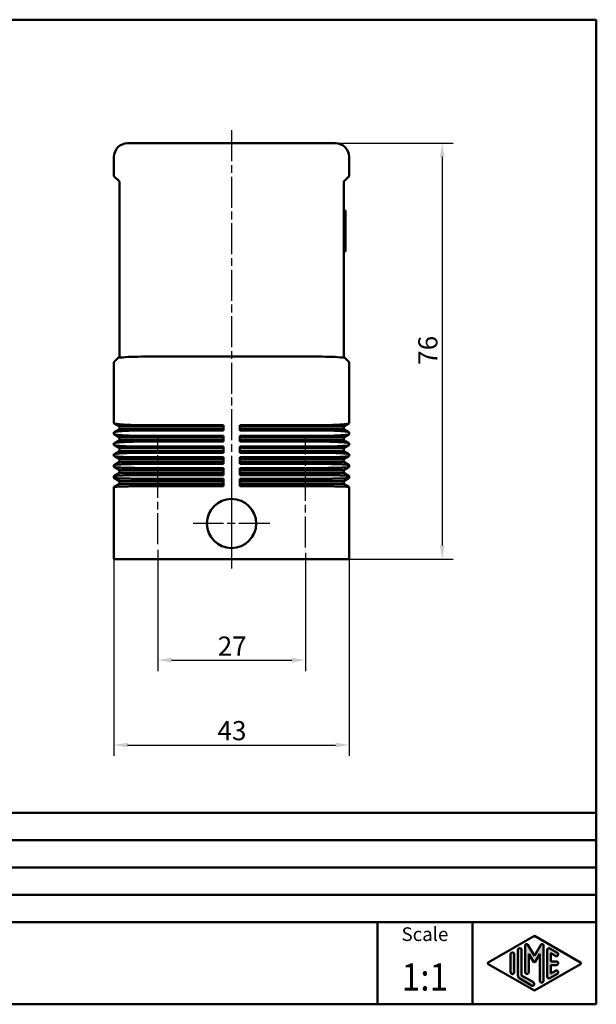
# Model space of a CAD drawing. Extents: x 10 to 287, y 10 to 210.
# Drawn here: x 182 to 287, y 10 to 190 of the extents above; entities that cross this region are included whole.
import ezdxf
from ezdxf.enums import TextEntityAlignment as Align

# ---------------------------------------------------------------- set-up
doc = ezdxf.new("R2010")
doc.units = 0
doc.linetypes.add('CHAIN', pattern=[0.3543, 0.2362, -0.0295, 0.0591, -0.0295])
doc.linetypes.add('DASH_DOT', pattern=[0.37, 0.24, -0.06, 0.01, -0.06])
for name, color, linetype, lineweight in [('Bemaßungen(TC_020513_DIN)', 7, 'Continuous', 25), ('Mittellinie(TC_020513_DIN)', 7, 'DASH_DOT', 25), ('Mittelpunktmarkierung(TC_020513_DIN)', 7, 'Continuous', 25), ('Schraffur', 179, 'Continuous', 9), ('Sichtbare Kanten(TC_020513_DIN)', 7, 'Continuous', 50), ('Skizziergeometrie(ISO)', 7, 'Continuous', 50), ('Symbole(ISO)', 7, 'Continuous', 25)]:
    doc.layers.add(name, color=color, linetype=linetype, lineweight=lineweight)
doc.styles.add('Aktuell-BSI', font='ARIAL.TTF')
doc.styles.add('Kopie von TC 5 mm', font='ARIAL.TTF', dxfattribs={"width": 1.2})
doc.styles.add('TC 2_5 mm', font='ARIAL.TTF', dxfattribs={"width": 0.9})
doc.styles.add('TC 3_5 mm', font='ARIAL.TTF', dxfattribs={"width": 0.8})
doc.styles.add('TC 5 mm', font='ARIAL.TTF', dxfattribs={"width": 0.9})
doc.dimstyles.new('STANDARD-TC_020513_DIN', dxfattribs={"dimtxt": 3.5, "dimasz": 2.5, "dimexe": 2, "dimexo": 1, "dimgap": 0.8, "dimtad": 1, "dimrnd": 1e-08, "dimzin": 12, "dimtxsty": 'Aktuell-BSI', "dimcen": 0.09, "dimdle": 10, "dimclrd": 7, "dimclre": 7, "dimclrt": 7, "dimadec": 0, "dimazin": 3, "dimtfac": 1, "dimtmove": 0, "dimatfit": 3, "dimfxl": 1, "dimtolj": 1, "dimtzin": 0, "dimlwd": 25, "dimlwe": 25, "dimarcsym": 0})

# ---------------------------------------------------------------- blocks, each defined once
blk = doc.blocks.new('Ränder Ilme Rahmen A4 quer')
at = {"layer": 'Skizziergeometrie(ISO)'}
for p, q in [((10, 190), (287, 190)), ((287, 190), (287, 10)), ((10, 10), (287, 10))]:
    blk.add_line(p, q, dxfattribs=at)
blk = doc.blocks.new('Schriftfelder Ilme')
at = {"layer": 'Schraffur'}
h = blk.add_hatch(color=7, dxfattribs=at)
edge = h.paths.add_edge_path()
edge.add_line((188.49, 14.02), (186.32, 15.27))
edge.add_line((186.32, 15.27), (186.32, 19.94))
edge.add_arc((185.99, 19.94), 0.333, 0, 180)
edge.add_line((185.66, 19.94), (185.66, 15.27))
edge.add_arc((186.32, 15.27), 0.667, 180, 240.0184)
edge.add_line((185.99, 14.69), (188.16, 13.44))
edge.add_arc((188.32, 13.73), 0.333, 240.0184, 420.0184)
h = blk.add_hatch(color=7, dxfattribs=at)
edge = h.paths.add_edge_path()
edge.add_line((188.66, 18.85), (187.48, 20.89))
edge.add_arc((187.25, 20.75), 0.265, 30, 180)
edge.add_line((186.99, 20.75), (186.99, 15.85))
edge.add_arc((187.32, 15.85), 0.333, 180, 360)
edge.add_line((187.66, 15.85), (187.66, 19.25))
edge.add_line((187.66, 19.25), (188.51, 17.77))
edge.add_arc((188.66, 17.85), 0.167, 210, 330)
edge.add_line((188.8, 17.77), (189.66, 19.25))
edge.add_line((189.66, 19.25), (189.66, 14.29))
edge.add_arc((189.99, 14.29), 0.333, 180, 360)
edge.add_line((190.32, 14.29), (190.32, 20.75))
edge.add_arc((190.06, 20.75), 0.265, 0, 150)
edge.add_line((189.83, 20.89), (188.66, 18.85))
h = blk.add_hatch(color=7, dxfattribs=at)
edge = h.paths.add_edge_path()
edge.add_arc((192.69, 15.85), 0.333, 299.9816, 479.9816)
edge.add_line((192.52, 16.14), (191.66, 15.63))
edge.add_line((191.66, 15.63), (191.66, 17.17))
edge.add_line((191.66, 17.17), (192.69, 17.17))
edge.add_arc((192.69, 17.5), 0.333, 270, 450)
edge.add_line((192.69, 17.83), (191.66, 17.83))
edge.add_line((191.66, 17.83), (191.66, 19.37))
edge.add_line((191.66, 19.37), (192.52, 18.87))
edge.add_arc((192.69, 19.15), 0.333, 240.0184, 420.0184)
edge.add_line((192.86, 19.44), (191.49, 20.23))
edge.add_arc((191.32, 19.94), 0.333, 60.0184, 180)
edge.add_line((190.99, 19.94), (190.99, 15.06))
edge.add_arc((191.32, 15.06), 0.333, 180, 299.9816)
edge.add_line((191.49, 14.77), (192.86, 15.56))
h = blk.add_hatch(color=7, dxfattribs=at)
edge = h.paths.add_edge_path()
edge.add_arc((184.66, 19.15), 0.333, 0, 180)
edge.add_line((184.32, 19.15), (184.32, 15.85))
edge.add_arc((184.66, 15.85), 0.333, 180, 360)
edge.add_line((184.99, 15.85), (184.99, 19.15))
for p, q in [((185.66, 19.94), (185.66, 15.27)), ((186.32, 15.27), (186.32, 19.94)), ((186.99, 20.75), (186.99, 15.85)), ((188.66, 18.85), (187.48, 20.89)), ((189.83, 20.89), (188.66, 18.85)), ((190.32, 14.29), (190.32, 20.75)), ((190.99, 15.06, 10), (190.99, 19.94, 10)), ((191.49, 20.23, 10), (192.86, 19.44, 10)), ((184.32, 15.85, 10), (184.32, 19.15, 10)), ((184.99, 19.15, 10), (184.99, 15.85, 10)), ((187.66, 19.25), (188.51, 17.77)), ((187.66, 15.85), (187.66, 19.25)), ((188.8, 17.77), (189.66, 19.25)), ((189.66, 19.25), (189.66, 14.29)), ((191.66, 19.37, 10), (191.66, 17.83, 10)), ((192.52, 18.87, 10), (191.66, 19.37, 10)), ((191.66, 17.83, 10), (192.69, 17.83, 10)), ((191.66, 17.17, 10), (191.66, 15.63, 10)), ((192.69, 17.17, 10), (191.66, 17.17, 10)), ((185.99, 14.69), (188.16, 13.44)), ((188.49, 14.02), (186.32, 15.27)), ((192.86, 15.56, 10), (191.49, 14.77, 10)), ((191.66, 15.63, 10), (192.52, 16.14, 10))]:
    blk.add_line(p, q)
for centre, radius, start, end in [((185.99, 19.94), 0.333, 0, 180), ((187.25, 20.75), 0.265, 30, 180), ((190.06, 20.75), 0.265, 0, 150), ((191.32, 19.94, 10), 0.333, 60.0184, 180), ((184.66, 19.15, 10), 0.333, 0, 180), ((192.69, 19.15, 10), 0.333, 240.0184, 60.0184), ((188.66, 17.85), 0.167, 210, 330), ((192.69, 17.5, 10), 0.333, 270, 90), ((184.66, 15.85, 10), 0.333, 180, 0), ((186.32, 15.27), 0.667, 180, 240.0184), ((187.32, 15.85), 0.333, 180, 0), ((191.32, 15.06, 10), 0.333, 180, 299.9816), ((192.69, 15.85, 10), 0.333, 299.9816, 119.9816), ((188.32, 13.73), 0.333, 240.0184, 60.0184), ((189.99, 14.29), 0.333, 180, 0)]:
    blk.add_arc(centre, radius, start, end)
at = {"layer": 'Skizziergeometrie(ISO)'}
for p, q in [((19.98, 45), (199.98, 45)), ((19.98, 45), (19.98, 10)), ((26.98, 45), (26.98, 25)), ((44.98, 45), (44.98, 25)), ((19.98, 40), (199.98, 40)), ((19.98, 35), (199.98, 35)), ((19.98, 30), (199.98, 30)), ((19.98, 25), (199.98, 25)), ((49.98, 10), (49.98, 25)), ((159.98, 25), (159.98, 10)), ((177.33, 25), (177.33, 10)), ((180.24, 17.65), (188.66, 22.5)), ((188.66, 22.5), (197.07, 17.65)), ((185.66, 15.27), (185.66, 19.94)), ((186.32, 19.94), (186.32, 15.27)), ((186.99, 15.85), (186.99, 20.75)), ((187.48, 20.89), (188.66, 18.85)), ((189.83, 20.89), (188.66, 18.85)), ((190.32, 14.29), (190.32, 20.75)), ((190.99, 15.06), (190.99, 19.94)), ((191.49, 20.23), (192.86, 19.44)), ((184.32, 15.85), (184.32, 19.15)), ((184.99, 19.15), (184.99, 15.85)), ((187.66, 19.25), (187.66, 15.85)), ((188.51, 17.77), (187.66, 19.25)), ((189.66, 19.25), (188.8, 17.77)), ((189.66, 14.29), (189.66, 19.25)), ((191.66, 19.37), (191.66, 17.83)), ((192.52, 18.87), (191.66, 19.37)), ((19.98, 17.5), (49.98, 17.5)), ((188.66, 12.5), (180.24, 17.36)), ((197.07, 17.36), (188.66, 12.5)), ((191.66, 17.83), (192.69, 17.83)), ((191.66, 17.17), (191.66, 15.63)), ((192.69, 17.17), (191.66, 17.17)), ((188.16, 13.44), (185.99, 14.69)), ((186.32, 15.27), (188.49, 14.02)), ((192.86, 15.56), (191.49, 14.77)), ((191.66, 15.63), (192.52, 16.14))]:
    blk.add_line(p, q, dxfattribs=at)
for centre, radius, start, end in [((185.99, 19.94), 0.333, 0, 180), ((187.25, 20.75), 0.265, 30, 180), ((190.06, 20.75), 0.265, 0, 150), ((191.32, 19.94), 0.333, 60.0184, 180), ((184.66, 19.15), 0.333, 0, 180), ((192.69, 19.15), 0.333, 240.0184, 60.0184), ((180.32, 17.5), 0.167, 119.9816, 240.0184), ((188.66, 17.85), 0.167, 210, 330), ((192.69, 17.5), 0.333, 270, 90), ((196.99, 17.5), 0.167, 299.9816, 60.0184), ((184.66, 15.85), 0.333, 180, 0), ((186.32, 15.27), 0.667, 180, 240.0184), ((187.32, 15.85), 0.333, 180, 0), ((191.32, 15.06), 0.333, 180, 299.9816), ((192.69, 15.85), 0.333, 299.9816, 119.9816), ((188.32, 13.73), 0.333, 240.0184, 60.0184), ((189.99, 14.29), 0.333, 180, 0)]:
    blk.add_arc(centre, radius, start, end, dxfattribs=at)
at = {"layer": 'Symbole(ISO)', "color": 7}
for s, insert, char_height, width, attachment_point, style in [('04.01.2007', (39.98, 21.25), 3.5, 20.9533, 5, 'TC 3_5 mm'), ('Scale', (168.66, 22.5), 2.5, 17.3406, 5, 'TC 2_5 mm'), (' Date', (20.98, 21.25), 2.5, 8.9975, 4, 'TC 2_5 mm'), (' Sign.', (20.98, 13.75), 2.5, 8.971, 4, 'TC 2_5 mm')]:
    blk.add_mtext(s, dxfattribs=dict(at, insert=insert, char_height=char_height, width=width, attachment_point=attachment_point, style=style))
at = {"layer": 'Symbole(ISO)', "color": 7, "style": 'Kopie von TC 5 mm', "width": 1.2}
blk.add_attdef('BAUTEILNUMMER', text='', height=4, dxfattribs=at).set_placement((50.98, 21.25), align=Align.MIDDLE_LEFT)
at = {"layer": 'Symbole(ISO)', "color": 7, "style": 'TC 5 mm', "width": 0.9}
blk.add_attdef('FirstViewScale', text='', height=5, dxfattribs=at).set_placement((168.66, 15), align=Align.MIDDLE_CENTER)
blk = doc.blocks.new('*D13')
at = {"layer": 'Bemaßungen(TC_020513_DIN)', "color": 7, "linetype": 'Continuous', "lineweight": 25}
for p, q in [((206.84, 93.09), (206.84, 70.92)), ((233.84, 92.54), (233.84, 70.92)), ((209.34, 72.92), (231.34, 72.92))]:
    blk.add_line(p, q, dxfattribs=at)
at = {"layer": 'Bemaßungen(TC_020513_DIN)', "color": 7, "linetype": 'Continuous'}
for points in [[(209.34, 73.34), (209.34, 72.5), (206.84, 72.92)], [(231.34, 73.34), (231.34, 72.5), (233.84, 72.92)]]:
    blk.add_solid(points, dxfattribs=at)
at = {"layer": 'Defpoints', "color": 0, "linetype": 'Continuous'}
for p in [(206.84, 94.09), (233.84, 93.54), (233.84, 72.92)]:
    blk.add_point(p, dxfattribs=at)
at = {"layer": 'Bemaßungen(TC_020513_DIN)', "color": 7, "linetype": 'Continuous', "lineweight": 25, "insert": (217.8, 77.24), "char_height": 3.5, "attachment_point": 1, "style": 'Aktuell-BSI'}
blk.add_mtext('\\A1;27', dxfattribs=at)
blk = doc.blocks.new('*D14')
at = {"layer": 'Bemaßungen(TC_020513_DIN)', "color": 7, "linetype": 'Continuous', "lineweight": 25}
for p, q in [((198.84, 96.99), (198.84, 55.4)), ((241.84, 96.99), (241.84, 55.4)), ((201.34, 57.4), (239.34, 57.4))]:
    blk.add_line(p, q, dxfattribs=at)
at = {"layer": 'Bemaßungen(TC_020513_DIN)', "color": 7, "linetype": 'Continuous'}
for points in [[(201.34, 57.82), (201.34, 56.98), (198.84, 57.4)], [(239.34, 57.82), (239.34, 56.98), (241.84, 57.4)]]:
    blk.add_solid(points, dxfattribs=at)
at = {"layer": 'Defpoints', "color": 0, "linetype": 'Continuous'}
for p in [(198.84, 97.99), (241.84, 97.99), (241.84, 57.4)]:
    blk.add_point(p, dxfattribs=at)
at = {"layer": 'Bemaßungen(TC_020513_DIN)', "color": 7, "linetype": 'Continuous', "lineweight": 25, "insert": (217.76, 61.78), "char_height": 3.5, "attachment_point": 1, "style": 'Aktuell-BSI'}
blk.add_mtext('\\A1;43', dxfattribs=at)
blk = doc.blocks.new('*D15')
at = {"layer": 'Bemaßungen(TC_020513_DIN)', "color": 7, "linetype": 'Continuous', "lineweight": 25}
for p, q in [((237.84, 167.4), (260.84, 167.4)), ((258.84, 164.9), (258.84, 93.9)), ((237.84, 91.4), (260.84, 91.4))]:
    blk.add_line(p, q, dxfattribs=at)
at = {"layer": 'Bemaßungen(TC_020513_DIN)', "color": 7, "linetype": 'Continuous'}
for points in [[(258.42, 164.9), (259.26, 164.9), (258.84, 167.4)], [(258.42, 93.9), (259.26, 93.9), (258.84, 91.4)]]:
    blk.add_solid(points, dxfattribs=at)
at = {"layer": 'Defpoints', "color": 0, "linetype": 'Continuous'}
for p in [(236.84, 167.4), (236.84, 91.4), (258.84, 91.4)]:
    blk.add_point(p, dxfattribs=at)
at = {"layer": 'Bemaßungen(TC_020513_DIN)', "color": 7, "linetype": 'Continuous', "lineweight": 25, "insert": (254.46, 126.91), "char_height": 3.5, "attachment_point": 1, "rotation": 90, "style": 'Aktuell-BSI'}
blk.add_mtext('\\A1;76', dxfattribs=at)

msp = doc.modelspace()

# ---------------------------------------------------------------- linework, layer by layer
at = {"layer": 'Mittellinie(TC_020513_DIN)', "linetype": 'CHAIN', "ltscale": 23.990969}
for p, q in [((220.339, 169.792), (220.339, 89.685)), ((206.839, 94.09), (206.839, 113.9)), ((233.839, 93.535), (233.839, 113.9))]:
    msp.add_line(p, q, dxfattribs=at)
at = {"layer": 'Mittelpunktmarkierung(TC_020513_DIN)', "linetype": 'CHAIN', "ltscale": 23.990969}
for p, q in [((220.339, 104.9), (220.339, 90.9)), ((227.339, 97.9), (213.339, 97.9))]:
    msp.add_line(p, q, dxfattribs=at)
at = {"layer": 'Sichtbare Kanten(TC_020513_DIN)'}
for p, q in [((201.339, 167.4), (203.839, 167.4)), ((236.839, 167.4), (203.839, 167.4)), ((236.839, 167.4), (239.339, 167.4)), ((198.839, 164.9), (198.839, 161.4)), ((241.839, 161.4), (241.839, 164.9)), ((199.839, 160.4), (198.839, 161.4)), ((199.839, 160.4), (199.839, 128.4)), ((241.839, 161.4), (240.839, 160.4)), ((240.839, 128.4), (240.839, 160.4)), ((240.839, 155.148), (241.139, 155.148)), ((241.139, 151.4), (241.139, 155.148)), ((240.839, 151.4), (241.139, 151.4)), ((241.139, 147.651), (241.139, 151.4)), ((240.839, 147.651), (241.139, 147.651)), ((198.839, 127.4), (199.615, 128.176)), ((199.615, 128.176), (199.839, 128.4)), ((236.839, 128.4), (203.839, 128.4)), ((240.839, 128.4), (241.062, 128.176)), ((241.062, 128.176), (241.839, 127.4)), ((198.839, 127.4), (198.839, 116.226)), ((241.839, 116.226), (241.839, 127.4)), ((198.876, 116.204), (198.839, 116.226)), ((198.876, 116.204), (199.839, 115.648)), ((203.839, 115.648), (199.839, 115.648)), ((199.839, 115.648), (199.839, 115.148)), ((203.839, 115.878), (218.839, 115.878)), ((203.839, 115.648), (218.839, 115.648)), ((218.839, 115.878), (218.839, 114.909)), ((221.839, 115.878), (236.839, 115.878)), ((221.839, 114.909), (221.839, 115.878)), ((236.839, 115.648), (221.839, 115.648)), ((236.839, 115.648), (240.839, 115.648)), ((241.802, 116.204), (240.839, 115.648)), ((240.839, 115.648), (240.839, 115.148)), ((241.839, 116.226), (241.802, 116.204)), ((198.839, 114.571), (198.873, 114.59)), ((198.839, 114.571), (198.839, 114.226)), ((198.868, 114.209), (198.839, 114.226)), ((198.868, 114.209), (199.839, 113.649)), ((199.839, 115.148), (198.873, 114.59)), ((203.839, 115.148), (199.839, 115.148)), ((203.839, 113.649), (199.839, 113.649)), ((199.839, 113.649), (199.839, 113.149)), ((203.839, 115.148), (218.839, 115.148)), ((218.839, 114.909), (203.839, 114.909)), ((203.839, 113.918), (218.839, 113.918)), ((203.839, 113.649), (218.839, 113.649)), ((218.839, 113.918), (218.839, 112.868)), ((236.839, 115.148), (221.839, 115.148)), ((236.839, 114.909), (221.839, 114.909)), ((221.839, 113.918), (236.839, 113.918)), ((221.839, 112.868), (221.839, 113.918)), ((236.839, 113.649), (221.839, 113.649)), ((236.839, 115.148), (240.839, 115.148)), ((236.839, 113.649), (240.839, 113.649)), ((240.839, 115.148), (241.805, 114.59)), ((241.81, 114.209), (240.839, 113.649)), ((240.839, 113.649), (240.839, 113.149)), ((241.805, 114.59), (241.839, 114.571)), ((241.839, 114.226), (241.81, 114.209)), ((241.839, 114.226), (241.839, 114.571)), ((198.839, 112.571), (198.865, 112.586)), ((198.839, 112.571), (198.839, 112.226)), ((198.861, 112.214), (198.839, 112.226)), ((198.861, 112.214), (199.839, 111.649)), ((199.839, 113.149), (198.865, 112.586)), ((203.839, 113.149), (199.839, 113.149)), ((203.839, 111.649), (199.839, 111.649)), ((199.839, 111.649), (199.839, 111.149)), ((203.839, 113.149), (218.839, 113.149)), ((218.839, 112.868), (203.839, 112.868)), ((203.839, 111.959), (218.839, 111.959)), ((203.839, 111.649), (218.839, 111.649)), ((218.839, 111.959), (218.839, 110.828)), ((236.839, 113.149), (221.839, 113.149)), ((236.839, 112.868), (221.839, 112.868)), ((221.839, 111.959), (236.839, 111.959)), ((221.839, 110.828), (221.839, 111.959)), ((236.839, 111.649), (221.839, 111.649)), ((236.839, 113.149), (240.839, 113.149)), ((236.839, 111.649), (240.839, 111.649)), ((240.839, 113.149), (241.813, 112.586)), ((241.817, 112.214), (240.839, 111.649)), ((240.839, 111.649), (240.839, 111.149)), ((241.813, 112.586), (241.839, 112.571)), ((241.839, 112.226), (241.817, 112.214)), ((241.839, 112.226), (241.839, 112.571)), ((198.839, 110.572), (198.858, 110.583)), ((198.839, 110.572), (198.839, 110.227)), ((198.855, 110.217), (198.839, 110.227)), ((198.855, 110.217), (199.839, 109.649)), ((199.839, 111.149), (198.858, 110.583)), ((203.839, 111.149), (199.839, 111.149)), ((203.839, 111.149), (218.839, 111.149)), ((218.839, 110.828), (203.839, 110.828)), ((203.839, 109.999), (218.839, 109.999)), ((218.839, 109.999), (218.839, 108.787)), ((236.839, 111.149), (221.839, 111.149)), ((236.839, 110.828), (221.839, 110.828)), ((221.839, 109.999), (236.839, 109.999)), ((221.839, 108.787), (221.839, 109.999)), ((236.839, 111.149), (240.839, 111.149)), ((240.839, 111.149), (241.819, 110.583)), ((241.823, 110.217), (240.839, 109.649)), ((241.819, 110.583), (241.839, 110.572)), ((241.839, 110.227), (241.823, 110.217)), ((241.839, 110.227), (241.839, 110.572)), ((198.839, 108.572), (198.853, 108.58)), ((198.839, 108.572), (198.839, 108.227)), ((198.85, 108.221), (198.839, 108.227)), ((198.85, 108.221), (199.839, 107.649)), ((199.839, 109.149), (198.853, 108.58)), ((203.839, 109.649), (199.839, 109.649)), ((199.839, 109.649), (199.839, 109.149)), ((203.839, 109.149), (199.839, 109.149)), ((203.839, 109.649), (218.839, 109.649)), ((203.839, 109.149), (218.839, 109.149)), ((218.839, 108.787), (203.839, 108.787)), ((203.839, 108.039), (218.839, 108.039)), ((218.839, 108.039), (218.839, 106.747)), ((236.839, 109.649), (221.839, 109.649)), ((236.839, 109.149), (221.839, 109.149)), ((236.839, 108.787), (221.839, 108.787)), ((221.839, 108.039), (236.839, 108.039)), ((221.839, 106.747), (221.839, 108.039)), ((236.839, 109.649), (240.839, 109.649)), ((236.839, 109.149), (240.839, 109.149)), ((240.839, 109.649), (240.839, 109.149)), ((240.839, 109.149), (241.825, 108.58)), ((241.828, 108.221), (240.839, 107.649)), ((241.825, 108.58), (241.839, 108.572)), ((241.839, 108.227), (241.828, 108.221)), ((241.839, 108.227), (241.839, 108.572)), ((198.839, 106.572), (198.848, 106.577)), ((198.839, 106.572), (198.839, 106.227)), ((198.846, 106.223), (198.839, 106.227)), ((198.846, 106.223), (199.839, 105.65)), ((199.839, 107.149), (198.848, 106.577)), ((203.839, 107.649), (199.839, 107.649)), ((199.839, 107.649), (199.839, 107.149)), ((203.839, 107.149), (199.839, 107.149)), ((203.839, 107.649), (218.839, 107.649)), ((203.839, 107.149), (218.839, 107.149)), ((218.839, 106.747), (203.839, 106.747)), ((236.839, 107.649), (221.839, 107.649)), ((236.839, 107.149), (221.839, 107.149)), ((236.839, 106.747), (221.839, 106.747)), ((236.839, 107.649), (240.839, 107.649)), ((236.839, 107.149), (240.839, 107.149)), ((240.839, 107.649), (240.839, 107.149)), ((240.839, 107.149), (241.83, 106.577)), ((241.832, 106.223), (240.839, 105.65)), ((241.83, 106.577), (241.839, 106.572)), ((241.839, 106.227), (241.832, 106.223)), ((241.839, 106.227), (241.839, 106.572)), ((198.839, 104.572), (198.844, 104.576)), ((198.839, 104.572), (198.839, 91.4)), ((199.839, 105.15), (198.844, 104.576)), ((203.839, 105.65), (199.839, 105.65)), ((199.839, 105.65), (199.839, 105.15)), ((203.839, 105.15), (199.839, 105.15)), ((203.839, 106.079), (218.839, 106.079)), ((203.839, 105.65), (218.839, 105.65)), ((203.839, 105.15), (218.839, 105.15)), ((218.839, 104.707), (203.839, 104.707)), ((218.839, 106.079), (218.839, 104.707)), ((221.839, 106.079), (236.839, 106.079)), ((221.839, 104.707), (221.839, 106.079)), ((236.839, 105.65), (221.839, 105.65)), ((236.839, 105.15), (221.839, 105.15)), ((236.839, 104.707), (221.839, 104.707)), ((236.839, 105.65), (240.839, 105.65)), ((236.839, 105.15), (240.839, 105.15)), ((240.839, 105.65), (240.839, 105.15)), ((240.839, 105.15), (241.834, 104.576)), ((241.834, 104.576), (241.839, 104.572)), ((241.839, 91.4), (241.839, 104.572)), ((203.839, 91.4), (198.839, 91.4)), ((236.839, 91.4), (203.839, 91.4)), ((241.839, 91.4), (236.839, 91.4))]:
    msp.add_line(p, q, dxfattribs=at)
at = {"layer": 'Sichtbare Kanten(TC_020513_DIN)', "flags": 128}
for points in [[(198.876, 116.204), (198.92, 116.184), (198.982, 116.163), (199.063, 116.142), (199.161, 116.122), (199.277, 116.101), (199.411, 116.081), (199.561, 116.061), (199.729, 116.042), (199.91, 116.024), (200.104, 116.007), (200.309, 115.99), (200.523, 115.975), (200.745, 115.961), (200.983, 115.947), (201.235, 115.935), (201.5, 115.923), (201.776, 115.913), (202.061, 115.904), (202.353, 115.896), (202.65, 115.889), (202.95, 115.884), (203.249, 115.881), (203.547, 115.879), (203.839, 115.878)], [(236.839, 115.878), (237.131, 115.879), (237.429, 115.881), (237.728, 115.884), (238.028, 115.889), (238.325, 115.896), (238.617, 115.904), (238.902, 115.913), (239.178, 115.923), (239.442, 115.935), (239.695, 115.947), (239.932, 115.961), (240.155, 115.975), (240.369, 115.99), (240.574, 116.007), (240.768, 116.024), (240.949, 116.042), (241.116, 116.061), (241.267, 116.081), (241.401, 116.101), (241.517, 116.122), (241.615, 116.142), (241.695, 116.163), (241.758, 116.184), (241.802, 116.204)], [(198.868, 114.209), (198.909, 114.191), (198.968, 114.172), (199.045, 114.154), (199.141, 114.135), (199.255, 114.117), (199.387, 114.099), (199.536, 114.081), (199.703, 114.064), (199.884, 114.048), (200.078, 114.033), (200.283, 114.018), (200.497, 114.004), (200.721, 113.992), (200.96, 113.98), (201.214, 113.969), (201.481, 113.958), (201.758, 113.949), (202.045, 113.941), (202.34, 113.934), (202.639, 113.928), (202.941, 113.924), (203.244, 113.921), (203.544, 113.919), (203.839, 113.918)], [(203.839, 114.909), (203.546, 114.908), (203.248, 114.906), (202.947, 114.902), (202.647, 114.897), (202.349, 114.891), (202.056, 114.883), (201.77, 114.874), (201.494, 114.864), (201.229, 114.852), (200.976, 114.84), (200.737, 114.827), (200.514, 114.813), (200.3, 114.798), (200.095, 114.782), (199.901, 114.765), (199.719, 114.747), (199.552, 114.729), (199.402, 114.71), (199.268, 114.69), (199.153, 114.67), (199.056, 114.65), (198.977, 114.63), (198.915, 114.61), (198.873, 114.59)], [(241.805, 114.59), (241.762, 114.61), (241.701, 114.63), (241.622, 114.65), (241.525, 114.67), (241.409, 114.69), (241.276, 114.71), (241.126, 114.729), (240.959, 114.747), (240.777, 114.765), (240.583, 114.782), (240.378, 114.798), (240.164, 114.813), (239.941, 114.827), (239.702, 114.84), (239.449, 114.852), (239.184, 114.864), (238.907, 114.874), (238.622, 114.883), (238.329, 114.891), (238.031, 114.897), (237.731, 114.902), (237.43, 114.906), (237.132, 114.908), (236.839, 114.909)], [(236.839, 113.918), (237.134, 113.919), (237.434, 113.921), (237.736, 113.924), (238.039, 113.928), (238.338, 113.934), (238.633, 113.941), (238.92, 113.949), (239.197, 113.958), (239.464, 113.969), (239.718, 113.98), (239.957, 113.992), (240.181, 114.004), (240.395, 114.018), (240.6, 114.033), (240.794, 114.048), (240.975, 114.064), (241.141, 114.081), (241.291, 114.099), (241.423, 114.117), (241.537, 114.135), (241.633, 114.154), (241.71, 114.172), (241.769, 114.191), (241.81, 114.209)], [(198.861, 112.214), (198.898, 112.197), (198.954, 112.181), (199.028, 112.165), (199.121, 112.149), (199.233, 112.132), (199.363, 112.117), (199.512, 112.101), (199.677, 112.086), (199.858, 112.072), (200.051, 112.058), (200.257, 112.046), (200.471, 112.034), (200.696, 112.023), (200.937, 112.012), (201.192, 112.003), (201.461, 111.994), (201.741, 111.985), (202.03, 111.978), (202.326, 111.972), (202.628, 111.967), (202.933, 111.963), (203.238, 111.961), (203.541, 111.959), (203.839, 111.959)], [(203.839, 112.868), (203.543, 112.868), (203.242, 112.866), (202.939, 112.863), (202.636, 112.858), (202.335, 112.853), (202.04, 112.846), (201.753, 112.838), (201.474, 112.829), (201.207, 112.819), (200.952, 112.808), (200.712, 112.796), (200.488, 112.784), (200.273, 112.77), (200.068, 112.756), (199.874, 112.741), (199.693, 112.725), (199.527, 112.709), (199.378, 112.692), (199.246, 112.675), (199.133, 112.657), (199.038, 112.639), (198.962, 112.621), (198.904, 112.604), (198.865, 112.586)], [(241.813, 112.586), (241.774, 112.604), (241.716, 112.621), (241.639, 112.639), (241.545, 112.657), (241.431, 112.675), (241.3, 112.692), (241.151, 112.709), (240.984, 112.725), (240.804, 112.741), (240.61, 112.756), (240.404, 112.77), (240.19, 112.784), (239.965, 112.796), (239.726, 112.808), (239.471, 112.819), (239.204, 112.829), (238.925, 112.838), (238.638, 112.846), (238.342, 112.853), (238.042, 112.858), (237.739, 112.863), (237.436, 112.866), (237.135, 112.868), (236.839, 112.868)], [(236.839, 111.959), (237.137, 111.959), (237.44, 111.961), (237.745, 111.963), (238.049, 111.967), (238.351, 111.972), (238.648, 111.978), (238.937, 111.985), (239.217, 111.994), (239.485, 112.003), (239.741, 112.012), (239.982, 112.023), (240.207, 112.034), (240.421, 112.046), (240.626, 112.058), (240.82, 112.072), (241.001, 112.086), (241.166, 112.101), (241.314, 112.117), (241.445, 112.132), (241.556, 112.149), (241.65, 112.165), (241.724, 112.181), (241.78, 112.197), (241.817, 112.214)], [(198.855, 110.217), (198.888, 110.204), (198.941, 110.19), (199.012, 110.175), (199.103, 110.161), (199.212, 110.148), (199.341, 110.134), (199.488, 110.121), (199.652, 110.108), (199.832, 110.096), (200.025, 110.084), (200.231, 110.073), (200.446, 110.063), (200.672, 110.054), (200.914, 110.045), (201.171, 110.036), (201.441, 110.029), (201.723, 110.022), (202.014, 110.016), (202.313, 110.01), (202.618, 110.006), (202.925, 110.003), (203.233, 110.001), (203.538, 109.999), (203.839, 109.999)], [(203.839, 110.828), (203.54, 110.827), (203.236, 110.826), (202.931, 110.823), (202.625, 110.819), (202.322, 110.814), (202.025, 110.809), (201.735, 110.802), (201.454, 110.794), (201.185, 110.785), (200.929, 110.775), (200.688, 110.765), (200.462, 110.755), (200.247, 110.743), (200.042, 110.731), (199.848, 110.718), (199.668, 110.704), (199.503, 110.69), (199.355, 110.675), (199.225, 110.66), (199.114, 110.644), (199.022, 110.629), (198.948, 110.613), (198.894, 110.598), (198.858, 110.583)], [(241.819, 110.583), (241.784, 110.598), (241.729, 110.613), (241.656, 110.629), (241.564, 110.644), (241.453, 110.66), (241.323, 110.675), (241.175, 110.69), (241.01, 110.704), (240.83, 110.718), (240.636, 110.731), (240.431, 110.743), (240.216, 110.755), (239.99, 110.765), (239.749, 110.775), (239.493, 110.785), (239.224, 110.794), (238.943, 110.802), (238.653, 110.809), (238.356, 110.814), (238.053, 110.819), (237.747, 110.823), (237.441, 110.826), (237.138, 110.827), (236.839, 110.828)], [(236.839, 109.999), (237.14, 109.999), (237.445, 110.001), (237.753, 110.003), (238.06, 110.006), (238.365, 110.01), (238.664, 110.016), (238.955, 110.022), (239.236, 110.029), (239.507, 110.036), (239.764, 110.045), (240.006, 110.054), (240.232, 110.063), (240.447, 110.073), (240.652, 110.084), (240.846, 110.096), (241.026, 110.108), (241.19, 110.121), (241.337, 110.134), (241.466, 110.148), (241.575, 110.161), (241.666, 110.175), (241.737, 110.19), (241.79, 110.204), (241.823, 110.217)], [(198.85, 108.221), (198.879, 108.209), (198.928, 108.197), (198.997, 108.186), (199.084, 108.174), (199.192, 108.163), (199.318, 108.151), (199.464, 108.14), (199.627, 108.13), (199.807, 108.119), (200, 108.11), (200.205, 108.101), (200.421, 108.092), (200.647, 108.084), (200.891, 108.077), (201.15, 108.07), (201.422, 108.064), (201.705, 108.058), (201.999, 108.053), (202.3, 108.049), (202.607, 108.045), (202.917, 108.042), (203.227, 108.041), (203.535, 108.039), (203.839, 108.039)], [(203.839, 108.787), (203.537, 108.787), (203.231, 108.786), (202.922, 108.783), (202.614, 108.78), (202.309, 108.776), (202.009, 108.771), (201.717, 108.765), (201.434, 108.759), (201.163, 108.751), (200.906, 108.743), (200.663, 108.735), (200.437, 108.725), (200.221, 108.716), (200.016, 108.705), (199.822, 108.694), (199.643, 108.683), (199.479, 108.671), (199.332, 108.658), (199.204, 108.645), (199.095, 108.632), (199.006, 108.619), (198.935, 108.606), (198.884, 108.593), (198.853, 108.58)], [(241.825, 108.58), (241.793, 108.593), (241.742, 108.606), (241.672, 108.619), (241.582, 108.632), (241.474, 108.645), (241.346, 108.658), (241.199, 108.671), (241.035, 108.683), (240.855, 108.694), (240.662, 108.705), (240.457, 108.716), (240.241, 108.725), (240.015, 108.735), (239.772, 108.743), (239.514, 108.751), (239.243, 108.759), (238.961, 108.765), (238.669, 108.771), (238.369, 108.776), (238.064, 108.78), (237.756, 108.783), (237.447, 108.786), (237.141, 108.787), (236.839, 108.787)], [(236.839, 108.039), (237.142, 108.039), (237.451, 108.041), (237.761, 108.042), (238.071, 108.045), (238.378, 108.049), (238.679, 108.053), (238.972, 108.058), (239.256, 108.064), (239.528, 108.07), (239.787, 108.077), (240.03, 108.084), (240.257, 108.092), (240.473, 108.101), (240.678, 108.11), (240.871, 108.119), (241.05, 108.13), (241.214, 108.14), (241.36, 108.151), (241.486, 108.163), (241.593, 108.174), (241.681, 108.186), (241.75, 108.197), (241.799, 108.209), (241.828, 108.221)], [(198.846, 106.223), (198.872, 106.214), (198.918, 106.204), (198.984, 106.195), (199.069, 106.186), (199.174, 106.177), (199.297, 106.168), (199.439, 106.159), (199.597, 106.151), (199.773, 106.143), (199.965, 106.136), (200.172, 106.128), (200.395, 106.121), (200.632, 106.115), (200.881, 106.109), (201.141, 106.103), (201.412, 106.099), (201.694, 106.094), (201.984, 106.09), (202.282, 106.087), (202.586, 106.084), (202.895, 106.082), (203.207, 106.08), (203.522, 106.08), (203.839, 106.079)], [(203.839, 106.747), (203.534, 106.747), (203.225, 106.746), (202.914, 106.744), (202.603, 106.741), (202.295, 106.738), (201.993, 106.734), (201.699, 106.729), (201.415, 106.724), (201.142, 106.717), (200.883, 106.711), (200.639, 106.704), (200.411, 106.697), (200.195, 106.689), (199.99, 106.68), (199.797, 106.671), (199.618, 106.662), (199.455, 106.652), (199.31, 106.641), (199.184, 106.631), (199.077, 106.62), (198.991, 106.609), (198.923, 106.599), (198.876, 106.588), (198.848, 106.577)], [(241.83, 106.577), (241.802, 106.588), (241.754, 106.599), (241.687, 106.609), (241.6, 106.62), (241.494, 106.631), (241.368, 106.641), (241.223, 106.652), (241.06, 106.662), (240.881, 106.671), (240.688, 106.68), (240.482, 106.689), (240.267, 106.697), (240.039, 106.704), (239.795, 106.711), (239.536, 106.717), (239.263, 106.724), (238.979, 106.729), (238.685, 106.734), (238.382, 106.738), (238.075, 106.741), (237.764, 106.744), (237.453, 106.746), (237.143, 106.747), (236.839, 106.747)], [(236.839, 106.079), (237.156, 106.08), (237.471, 106.08), (237.783, 106.082), (238.091, 106.084), (238.395, 106.087), (238.693, 106.09), (238.983, 106.094), (239.265, 106.099), (239.536, 106.103), (239.796, 106.109), (240.045, 106.115), (240.282, 106.121), (240.505, 106.128), (240.712, 106.136), (240.904, 106.143), (241.08, 106.151), (241.239, 106.159), (241.381, 106.168), (241.504, 106.177), (241.608, 106.186), (241.694, 106.195), (241.759, 106.204), (241.806, 106.214), (241.832, 106.223)], [(203.839, 104.707), (203.531, 104.706), (203.219, 104.705), (202.905, 104.704), (202.592, 104.702), (202.282, 104.7), (201.977, 104.696), (201.681, 104.693), (201.395, 104.689), (201.12, 104.684), (200.86, 104.679), (200.614, 104.673), (200.386, 104.668), (200.17, 104.662), (199.964, 104.655), (199.772, 104.648), (199.593, 104.641), (199.431, 104.633), (199.288, 104.625), (199.164, 104.617), (199.06, 104.609), (198.976, 104.6), (198.912, 104.592), (198.868, 104.584), (198.844, 104.576)], [(241.834, 104.576), (241.81, 104.584), (241.766, 104.592), (241.702, 104.6), (241.618, 104.609), (241.514, 104.617), (241.39, 104.625), (241.246, 104.633), (241.084, 104.641), (240.906, 104.648), (240.713, 104.655), (240.508, 104.662), (240.292, 104.668), (240.064, 104.673), (239.818, 104.679), (239.557, 104.684), (239.283, 104.689), (238.997, 104.693), (238.7, 104.696), (238.396, 104.7), (238.086, 104.702), (237.772, 104.704), (237.458, 104.705), (237.146, 104.706), (236.839, 104.707)]]:
    msp.add_lwpolyline(points, dxfattribs=at)
at = {"layer": 'Sichtbare Kanten(TC_020513_DIN)'}
msp.add_circle((220.339, 97.9), 4.5, dxfattribs=at)
for centre, start, end in [((201.339, 164.9), 90, 180), ((239.339, 164.9), 0, 90)]:
    msp.add_arc(centre, 2.5, start, end, dxfattribs=at)
for centre, major_axis, start_param, end_param in [((203.839, 127.919), (-5, 0), 4.712389, 5.718356), ((236.839, 127.919), (5, 0), 0.5648293, 1.5707963)]:
    msp.add_ellipse(centre, major_axis=major_axis, ratio=0.0961421, start_param=start_param, end_param=end_param, dxfattribs=at)

# ---------------------------------------------------------------- block references
msp.add_blockref('Ränder Ilme Rahmen A4 quer', (0, 0))
msp.add_blockref('Schriftfelder Ilme', (87.02, -0.001)).add_auto_attribs({'FirstViewScale': '1:1', 'BAUTEILNUMMER': 'CAC 24 L'})

# ---------------------------------------------------------------- dimensions: what is measured, and where the dimension line sits
at = {"layer": 'Bemaßungen(TC_020513_DIN)', "color": 7, "linetype": 'Continuous', "lineweight": 25}
for base, p1, p2, angle, picture, middle in [((258.839, 91.4), (236.839, 167.4), (236.839, 91.4), 90, '*D15', (258.839, 129.4)), ((241.839, 57.4), (198.839, 97.986), (241.839, 97.986), 180, '*D14', (220.339, 57.4))]:
    dim = msp.add_linear_dim(base=base, p1=p1, p2=p2, angle=angle, dimstyle='STANDARD-TC_020513_DIN', override={"dimdec": 2, "dimtp": 0, "dimtm": 0, "dimtdec": 2}, dxfattribs=at)
    dim.commit()
    dim.dimension.update_dxf_attribs({"geometry": picture, "text_midpoint": middle, "dimtype": 160})
dim = msp.add_linear_dim(base=(233.839, 72.921), p1=(206.839, 94.09), p2=(233.839, 93.535), dimstyle='STANDARD-TC_020513_DIN', override={"dimdec": 2, "dimtp": 0, "dimtm": 0, "dimtdec": 2}, dxfattribs=at)
dim.commit()
dim.dimension.update_dxf_attribs({"geometry": '*D13', "text_midpoint": (220.339, 72.921), "dimtype": 160})

doc.saveas('drawing.dxf')
